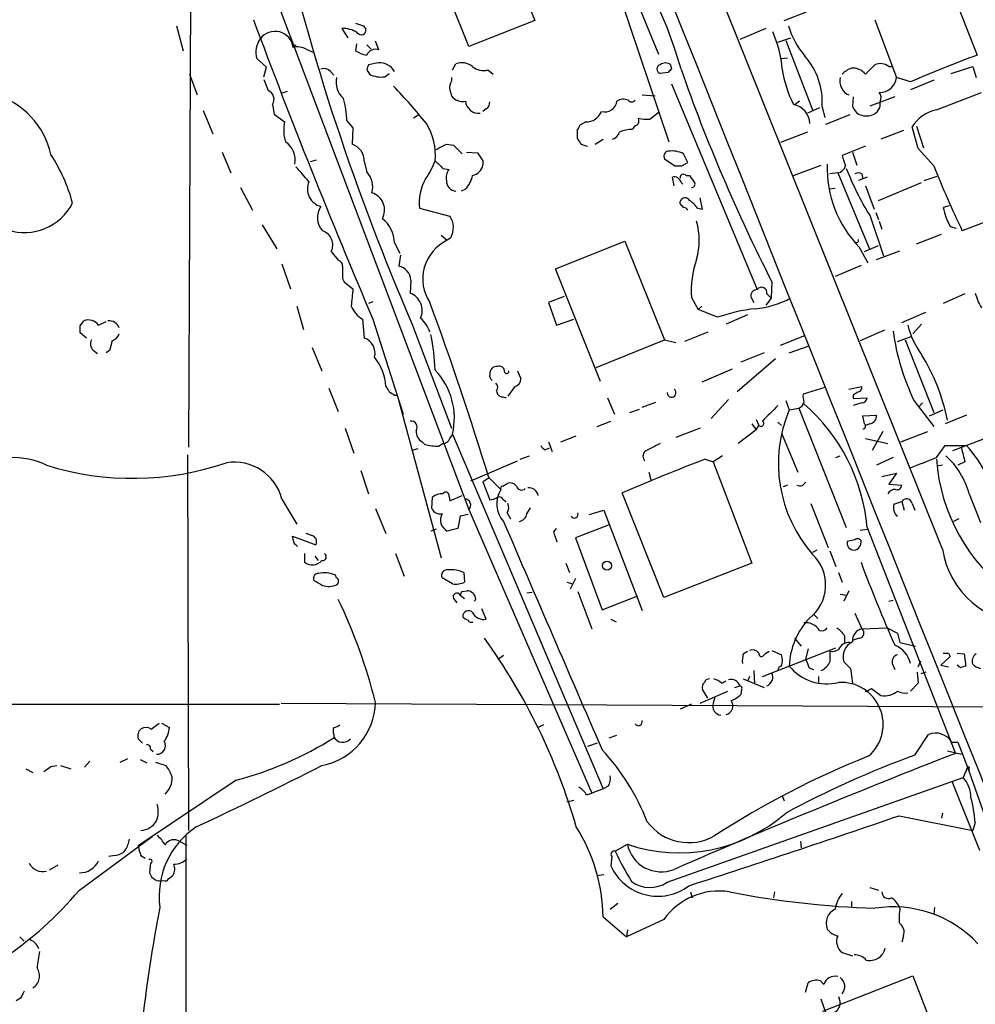
# Model space of a CAD drawing. Extents: x 11 to 1051, y 13 to 881.
# Drawn here: x 362 to 456, y 667 to 763 of the extents above; entities that cross this region are included whole.
import ezdxf

# ---------------------------------------------------------------- set-up
doc = ezdxf.new("R2010")
doc.units = 0
doc.header["$MEASUREMENT"] = 0
doc.layers.add('MAIN', color=5, linetype='CONTINUOUS')

msp = doc.modelspace()

# ---------------------------------------------------------------- linework, layer by layer
at = {"layer": 'MAIN'}
for p, q in [((452.374, 711.454), (394.2927, 856.3186)), ((378.8833, 780.288), (378.6293, 721.4446)), ((417.9147, 776.3086), (424.6033, 759.8833)), ((408.5167, 773.2606), (412.496, 763.1853)), ((406.0613, 760.6453), (401.9973, 770.7206)), ((451.5273, 770.636), (455.7607, 759.7986)), ((386.2493, 767.842), (406.0613, 715.3486)), ((420.2853, 767.1646), (425.6193, 751.332)), ((412.496, 763.1853), (406.0613, 760.6453)), ((436.88, 763.1853), (439.0813, 764.032)), ((445.77, 763.27), (447.8867, 757.5973)), ((377.444, 762.6773), (378.1213, 760.222)), ((393.6153, 762.4233), (394.208, 761.492)), ((395.732, 762.6773), (395.986, 762.3386)), ((435.102, 762.4233), (432.562, 761.3226)), ((436.2873, 761.0686), (437.5573, 761.492)), ((437.0493, 761.238), (439.674, 754.4646)), ((388.9587, 760.8146), (389.128, 760.73)), ((390.144, 760.3913), (390.906, 760.0526)), ((395.0547, 760.8993), (394.97, 760.222)), ((396.0707, 760.8146), (396.494, 760.3913)), ((397.256, 760.3066), (396.9173, 761.1533)), ((386.2493, 758.6133), (385.318, 759.46)), ((436.626, 759.46), (437.2187, 759.5446)), ((385.9953, 757.682), (386.2493, 758.6133)), ((396.0707, 758.3593), (396.3247, 757.936)), ((397.1713, 759.0366), (396.24, 758.8673)), ((404.4527, 758.3593), (404.7913, 758.952)), ((407.924, 758.3593), (408.432, 757.936)), ((425.7887, 758.8673), (425.8733, 758.444)), ((444.8387, 757.936), (445.77, 758.8673)), ((447.1247, 758.698), (447.3787, 758.698)), ((453.2207, 758.0206), (455.3373, 758.698)), ((455.3373, 758.698), (455.676, 757.5973)), ((378.714, 757.936), (379.476, 755.904)), ((385.9953, 757.428), (386.4187, 756.3273)), ((392.5147, 758.19), (392.8533, 757.8513)), ((397.8487, 757.682), (398.272, 758.0206)), ((404.368, 757.5973), (404.368, 757.2586)), ((425.5347, 758.1053), (424.7727, 758.0206)), ((449.2413, 757.174), (447.8867, 757.5973)), ((451.5273, 757.3433), (449.2413, 756.412)), ((404.1987, 756.412), (404.368, 755.8193)), ((425.8733, 757.0046), (434.2553, 736.854)), ((388.2813, 756.2426), (387.7733, 756.0733)), ((422.9947, 755.904), (424.2647, 755.8193)), ((443.6533, 755.7346), (443.5687, 754.8033)), ((447.7173, 755.7346), (445.262, 754.8033)), ((451.7813, 754.4646), (456.184, 756.158)), ((386.842, 754.9726), (387.0113, 754.0413)), ((407.7547, 754.5493), (407.416, 754.2953)), ((438.404, 755.3113), (437.9807, 754.9726)), ((440.3513, 754.634), (439.166, 754.126)), ((440.6053, 754.7186), (440.8593, 753.7026)), ((380.0687, 754.38), (381, 752.094)), ((387.0113, 754.0413), (388.0273, 753.2793)), ((401.1507, 753.9566), (400.6427, 753.618)), ((423.7567, 753.5333), (424.688, 754.2953)), ((443.3147, 753.9566), (440.944, 753.0253)), ((394.1233, 753.364), (394.716, 752.6866)), ((394.716, 752.6866), (394.6313, 751.078)), ((416.6447, 752.5173), (416.6447, 751.6706)), ((417.4913, 753.2793), (416.8987, 752.9406)), ((450.0033, 750.6546), (449.4107, 752.7713)), ((449.834, 752.856), (450.5113, 750.7393)), ((418.4227, 751.078), (419.1847, 751.586)), ((439.166, 752.2633), (436.5413, 751.2473)), ((448.564, 752.4326), (446.3627, 751.586)), ((403.86, 751.078), (404.5373, 750.9933)), ((404.5373, 750.9933), (405.384, 750.1466)), ((444.8387, 750.9086), (442.5527, 749.9773)), ((451.5273, 748.9613), (450.0033, 750.6546)), ((381.9313, 750.316), (382.778, 748.284)), ((405.8073, 750.316), (406.908, 750.2313)), ((425.196, 749.6386), (426.212, 748.9613)), ((427.482, 749.3), (427.0587, 750.1466)), ((443.5687, 750.316), (443.992, 749.046)), ((390.5673, 749.3846), (391.16, 749.554)), ((395.8167, 749.3846), (396.0707, 748.3686)), ((403.5213, 748.7073), (404.114, 748.6226)), ((407.416, 749.4693), (407.416, 749.046)), ((426.8893, 748.9613), (427.482, 749.3)), ((437.8113, 748.03), (440.5207, 749.046)), ((426.1273, 747.014), (425.958, 747.8606)), ((427.3127, 748.03), (427.6513, 748.03)), ((442.1293, 748.284), (441.3673, 748.1993)), ((442.1293, 748.284), (445.262, 740.7486)), ((445.008, 747.8606), (444.1613, 747.522)), ((444.5, 748.1993), (444.5847, 747.6913)), ((450.596, 747.522), (451.866, 747.9453)), ((383.7093, 746.8446), (384.8947, 744.6433)), ((426.8047, 747.3526), (426.974, 747.1833)), ((441.8753, 746.76), (441.2827, 746.6753)), ((444.8387, 747.014), (445.6853, 744.728)), ((446.1087, 745.5746), (450.342, 747.3526)), ((405.7227, 746.6753), (405.2993, 746.506)), ((428.9213, 744.728), (428.6673, 745.8286)), ((401.2353, 744.8126), (404.1987, 744.0506)), ((426.72, 745.236), (426.72, 745.49)), ((428.4133, 744.8126), (428.9213, 744.728)), ((453.0513, 745.0666), (452.4587, 744.8973)), ((460.0787, 744.8126), (454.3213, 742.6113)), ((445.262, 744.1353), (446.6167, 740.156)), ((445.8547, 744.3893), (446.1087, 743.712)), ((385.826, 743.204), (387.2653, 740.8333)), ((446.1933, 743.5426), (446.4473, 742.7806)), ((453.136, 743.0346), (453.7287, 742.8653)), ((403.352, 742.188), (403.9447, 741.68)), ((404.2833, 741.934), (403.9447, 741.68)), ((449.834, 741.3413), (452.2893, 742.2726)), ((398.78, 741.426), (399.288, 740.41)), ((414.528, 738.886), (421.3013, 741.5953)), ((421.3013, 741.5953), (425.196, 731.9433)), ((444.246, 741.0026), (445.0927, 739.4786)), ((444.754, 740.5793), (446.1087, 741.172)), ((392.5993, 740.5793), (393.2767, 739.7326)), ((399.3727, 740.2406), (399.2033, 739.14)), ((445.9393, 739.8173), (448.2253, 740.664)), ((387.7733, 739.394), (388.62, 736.9386)), ((444.4153, 739.2246), (441.8753, 738.124)), ((418.9307, 727.8793), (414.528, 738.886)), ((393.7, 737.9546), (393.8693, 737.616)), ((393.8693, 737.616), (394.716, 736.9386)), ((400.3887, 737.7853), (400.304, 736.5153)), ((435.6947, 737.616), (435.61, 736.0073)), ((415.3747, 736.1766), (413.8507, 735.584)), ((435.1867, 736.4306), (435.61, 736.0073)), ((454.5753, 736.4306), (452.4587, 735.4993)), ((389.2127, 735.2453), (389.89, 732.9593)), ((396.6633, 735.6686), (396.24, 735.4993)), ((413.8507, 735.584), (414.6127, 733.3826)), ((427.8207, 736.092), (428.498, 734.9066)), ((428.8367, 735.2453), (428.498, 734.9066)), ((433.6627, 736.092), (433.9167, 735.584)), ((435.61, 736.0073), (435.102, 735.33)), ((430.3607, 734.1446), (428.498, 734.9066)), ((433.324, 734.3986), (431.2073, 733.4673)), ((448.3947, 733.6366), (450.7653, 734.6526)), ((368.046, 733.298), (368.3847, 733.806)), ((369.824, 733.3826), (370.586, 733.7213)), ((395.6473, 733.9753), (395.8167, 732.1126)), ((396.6633, 733.9753), (399.6267, 724.662)), ((400.4733, 733.552), (404.368, 723.3073)), ((414.6127, 733.3826), (416.306, 733.9753)), ((450.342, 733.4673), (449.4953, 732.536)), ((368.6387, 732.1126), (368.046, 732.6206)), ((429.4293, 732.7053), (427.1433, 731.774)), ((436.5413, 731.4353), (438.912, 732.3666)), ((446.7013, 732.8746), (444.3307, 731.8586)), ((447.9713, 731.774), (449.326, 732.282)), ((418.5073, 729.234), (425.196, 731.9433)), ((425.196, 731.9433), (426.2967, 731.6893)), ((437.388, 730.6733), (439.3353, 731.3506)), ((448.7333, 731.9433), (451.5273, 724.8313)), ((369.316, 730.9273), (369.7393, 730.5886)), ((370.9247, 730.9273), (370.586, 730.6733)), ((390.7367, 731.1813), (391.668, 728.8953)), ((434.9327, 730.6733), (432.6467, 729.742)), ((436.0333, 730.0806), (432.308, 726.8633)), ((410.8027, 728.8953), (411.1413, 728.1333)), ((431.8, 729.0646), (428.8367, 727.7946)), ((392.3453, 727.202), (393.2767, 724.916)), ((398.78, 726.5246), (399.1187, 726.5246)), ((410.5487, 727.3713), (409.8713, 726.44)), ((440.8593, 727.2866), (438.7427, 726.6093)), ((443.23, 727.1173), (444.5, 727.3713)), ((443.6533, 726.5246), (443.6533, 726.186)), ((399.2033, 725.932), (403.352, 710.6073)), ((409.3633, 726.3553), (409.702, 726.2706)), ((419.608, 726.2706), (420.2853, 724.662)), ((422.9947, 725.3393), (424.3493, 725.8473)), ((431.4613, 726.1013), (429.768, 724.2386)), ((437.0493, 726.0166), (437.388, 725.0853)), ((443.6533, 726.186), (445.008, 726.2706)), ((444.5, 725.7626), (443.6533, 725.5086)), ((449.58, 726.0166), (451.5273, 723.4766)), ((450.4267, 725.7626), (450.088, 725.424)), ((421.8093, 724.8313), (422.7407, 725.17)), ((437.388, 725.0853), (438.3193, 725.2546)), ((438.3193, 725.2546), (442.976, 713.5706)), ((444.5847, 724.4926), (445.9393, 724.5773)), ((451.104, 724.4926), (452.4587, 725.0853)), ((454.7447, 724.5773), (452.628, 723.7306)), ((418.592, 723.4766), (419.9467, 723.9846)), ((433.7473, 723.7306), (434.1707, 723.138)), ((434.1707, 724.154), (434.4247, 723.5613)), ((436.2873, 723.9), (436.626, 723.5613)), ((444.754, 723.7306), (444.5847, 724.4926)), ((445.262, 723.7306), (444.8387, 723.5613)), ((453.39, 721.106), (460.6713, 723.9)), ((393.954, 723.3073), (394.8007, 720.852)), ((404.4527, 722.7146), (419.1847, 688.0013)), ((428.6673, 723.3073), (426.2967, 722.376)), ((434.1707, 723.138), (432.3927, 721.7833)), ((434.1707, 723.138), (434.4247, 723.5613)), ((436.626, 722.7993), (438.2347, 718.9893)), ((446.532, 722.9686), (445.516, 721.106)), ((448.31, 721.9526), (450.9347, 722.9686)), ((401.4893, 721.9526), (401.7433, 721.6986)), ((403.098, 721.5293), (403.5213, 721.7833)), ((404.1987, 722.2913), (404.4527, 722.63)), ((413.8507, 721.9526), (414.1893, 721.0213)), ((415.036, 721.9526), (416.56, 722.5453)), ((444.8387, 722.2913), (447.04, 721.7833)), ((401.066, 721.2753), (400.4733, 721.106)), ((413.512, 721.1906), (413.9353, 721.36)), ((451.7813, 720.4286), (452.628, 721.614)), ((452.628, 721.614), (454.7447, 721.614)), ((378.5447, 720.6826), (378.6293, 683.9373)), ((406.2307, 718.1426), (410.8027, 720.09)), ((411.0567, 720.2593), (411.988, 720.598)), ((429.1753, 720.2593), (429.9373, 720.0053)), ((430.8687, 720.598), (429.9373, 720.0053)), ((429.9373, 720.0053), (433.7473, 710.0993)), ((441.96, 720.4286), (442.3833, 720.598)), ((447.548, 720.4286), (445.9393, 719.6666)), ((454.5753, 720.0053), (453.898, 719.6666)), ((395.478, 719.1586), (396.24, 716.8726)), ((423.672, 718.9893), (423.8413, 718.2273)), ((446.4473, 718.566), (447.8867, 718.9046)), ((447.8867, 718.9046), (447.1247, 717.804)), ((452.374, 719.6666), (451.866, 719.582)), ((408.0087, 718.3966), (407.416, 718.058)), ((407.416, 718.058), (408.0933, 716.28)), ((408.0087, 718.4813), (409.194, 717.296)), ((409.3633, 717.6346), (409.7867, 717.8886)), ((425.1113, 706.7126), (421.0473, 716.9573)), ((437.2187, 717.7193), (436.7953, 717.55)), ((447.1247, 717.804), (448.3947, 717.7193)), ((454.9987, 716.8726), (456.0993, 714.0786)), ((387.7733, 716.3646), (389.2127, 713.9093)), ((402.4207, 715.4333), (402.5053, 716.534)), ((404.114, 716.6186), (404.1987, 716.1953)), ((404.1987, 716.1953), (405.384, 716.7033)), ((409.448, 716.28), (409.702, 716.1106)), ((439.5047, 715.9413), (441.198, 711.6233)), ((447.6327, 715.8566), (448.3947, 716.1106)), ((448.3947, 716.1106), (448.6487, 715.264)), ((449.4107, 715.9413), (449.6647, 715.264)), ((396.9173, 715.4333), (397.9333, 712.978)), ((406.0613, 715.3486), (418.084, 687.578)), ((409.7867, 715.01), (410.1253, 714.4173)), ((411.734, 714.9253), (412.0727, 715.518)), ((417.83, 714.8406), (419.2693, 715.264)), ((419.2693, 715.264), (422.9947, 705.4426)), ((405.2147, 714.6713), (404.9607, 713.486)), ((405.9767, 714.8406), (405.2147, 714.6713)), ((453.9827, 714.4173), (453.4747, 714.1633)), ((402.844, 713.4013), (402.336, 713.232)), ((404.9607, 713.486), (403.9447, 713.232)), ((414.3587, 713.1473), (414.6127, 713.486)), ((419.7773, 713.8246), (416.4753, 712.5546)), ((444.3307, 713.3166), (445.008, 713.4013)), ((445.008, 713.5706), (453.644, 691.4726)), ((388.9587, 712.0466), (388.7893, 712.724)), ((388.7893, 712.724), (391.0753, 711.8773)), ((390.652, 712.8086), (390.144, 712.978)), ((416.4753, 712.5546), (419.1, 705.5273)), ((443.8227, 712.3853), (443.0607, 712.216)), ((440.0973, 711.3693), (439.674, 711.1153)), ((441.3673, 711.2846), (441.96, 709.7606)), ((389.9747, 711.0306), (389.9747, 710.184)), ((390.9907, 710.7766), (391.3293, 710.3533)), ((398.8647, 711.0306), (399.7113, 708.8293)), ((405.5533, 709.168), (405.638, 708.2366)), ((415.544, 710.0993), (415.8827, 709.168)), ((433.7473, 710.0993), (425.1113, 706.7126)), ((442.214, 709.168), (442.5527, 708.2366)), ((393.1073, 708.66), (393.0227, 708.914)), ((404.4527, 708.0673), (403.4367, 708.66)), ((415.6287, 708.2366), (416.2213, 708.0673)), ((416.4753, 708.5753), (415.9673, 707.5593)), ((405.384, 707.3053), (405.892, 707.39)), ((412.242, 707.2206), (411.734, 707.136)), ((416.7293, 707.3053), (418.084, 703.6646)), ((443.23, 707.39), (442.722, 706.374)), ((404.5373, 706.628), (404.876, 706.2046)), ((405.2147, 706.9666), (405.638, 706.628)), ((406.7387, 706.5433), (406.5693, 706.374)), ((419.1, 705.5273), (422.5713, 706.882)), ((442.3833, 707.0513), (442.976, 706.9666)), ((447.1247, 706.374), (447.548, 706.4586)), ((407.7547, 704.596), (407.3313, 705.612)), ((419.9467, 704.596), (420.4547, 704.342)), ((439.8433, 705.0193), (440.182, 704.6806)), ((443.8227, 705.1886), (444.5, 703.6646)), ((444.5, 703.6646), (446.9553, 703.7493)), ((446.9553, 703.7493), (447.9713, 703.2413)), ((437.896, 702.7333), (438.5733, 701.9713)), ((442.8067, 702.9873), (442.8067, 702.2253)), ((444.246, 702.7333), (443.6533, 702.564)), ((447.9713, 703.2413), (448.2253, 702.31)), ((432.9007, 701.2093), (433.324, 701.4633)), ((434.7633, 699.008), (441.96, 701.802)), ((435.102, 701.294), (435.4407, 701.4633)), ((435.6947, 701.548), (436.626, 701.1246)), ((439.2507, 701.7173), (438.9967, 700.7013)), ((448.2253, 702.31), (449.7493, 701.9713)), ((409.448, 701.04), (408.94, 700.7013)), ((434.9327, 701.1246), (435.102, 701.294)), ((450.0033, 699.9393), (450.2573, 700.532)), ((453.136, 700.9553), (452.2047, 700.1086)), ((452.9667, 701.294), (453.136, 700.9553)), ((453.8133, 701.294), (454.4907, 701.2093)), ((454.4907, 701.2093), (454.66, 700.024)), ((433.9167, 699.6006), (434.0013, 698.246)), ((439.3353, 699.8546), (439.7587, 699.6853)), ((443.3993, 699.77), (443.5687, 698.3306)), ((447.4633, 700.278), (447.7173, 699.6853)), ((452.2047, 700.1086), (452.9667, 699.9393)), ((454.152, 699.8546), (453.8133, 700.1086)), ((430.784, 698.3306), (431.2073, 698.5846)), ((432.9007, 698.754), (434.9327, 697.9073)), ((433.4933, 699.008), (433.324, 698.5)), ((440.2667, 699.008), (440.2667, 698.4153)), ((449.9187, 699.4313), (450.0033, 698.3306)), ((450.7653, 699.4313), (450.2573, 699.262)), ((429.4293, 696.8913), (428.9213, 697.738)), ((432.054, 697.9073), (432.562, 698.0766)), ((432.7313, 697.738), (432.6467, 697.23)), ((444.8387, 697.484), (445.4313, 697.8226)), ((445.4313, 697.8226), (446.3627, 697.1453)), ((450.0033, 698.3306), (449.2413, 697.5686)), ((428.6673, 696.3833), (431.3767, 697.5686)), ((430.1067, 696.976), (429.9373, 696.3833)), ((271.8647, 696.214), (387.5193, 696.2986)), ((387.6887, 696.3833), (467.9527, 695.96)), ((427.8207, 696.2986), (426.72, 695.7906)), ((374.9887, 693.8433), (375.7507, 694.436)), ((376.0047, 694.436), (376.7667, 694.0126)), ((413.3427, 694.2666), (412.8347, 694.0126)), ((374.142, 692.4886), (373.7187, 692.912)), ((392.8533, 693.3353), (392.8533, 692.9966)), ((419.7773, 692.9966), (420.5393, 693.2506)), ((449.6647, 691.3033), (451.0193, 693.3353)), ((374.904, 691.896), (375.158, 691.642)), ((418.592, 692.4886), (417.6607, 692.15)), ((453.3053, 692.5733), (453.898, 692.5733)), ((453.898, 692.5733), (454.8293, 690.118)), ((371.9407, 690.626), (372.7027, 690.9646)), ((373.888, 690.88), (374.5653, 690.5413)), ((452.882, 691.7266), (454.2367, 691.388)), ((362.712, 689.9486), (363.3893, 689.61)), ((365.1673, 690.2026), (365.76, 690.2873)), ((366.0987, 690.2873), (367.1147, 689.9486)), ((368.9773, 690.7106), (368.4693, 690.118)), ((375.412, 690.626), (376.428, 690.2873)), ((454.8293, 690.118), (454.406, 689.102)), ((454.8293, 690.118), (462.534, 668.274)), ((454.9987, 689.9486), (454.914, 689.7793)), ((425.45, 678.8573), (454.406, 689.102)), ((383.286, 688.848), (373.7187, 682.4133)), ((419.1847, 688.0013), (418.084, 687.578)), ((419.6927, 688.2553), (419.1847, 688.0013)), ((453.3053, 688.7633), (456.0147, 681.99)), ((417.576, 687.4086), (418.084, 687.578)), ((436.7107, 687.324), (436.88, 686.816)), ((415.6287, 686.7313), (416.306, 686.9006)), ((448.1407, 685.3766), (455.3373, 683.9373)), ((452.374, 685.6306), (452.2893, 685.1226)), ((455.5913, 684.6993), (455.3373, 683.9373)), ((367.9613, 678.0953), (375.0733, 683.3446)), ((378.3753, 683.4293), (378.3753, 653.8806)), ((377.7827, 682.8366), (378.46, 682.498)), ((420.37, 681.9053), (421.5553, 682.5826)), ((438.4887, 682.8366), (438.5733, 682.244)), ((371.4327, 681.482), (370.84, 681.3973)), ((373.9727, 681.482), (374.396, 681.228)), ((420.0313, 681.3973), (419.9467, 680.466)), ((365.8447, 680.5506), (364.998, 680.0426)), ((374.904, 680.72), (374.8193, 679.7886)), ((376.682, 679.196), (377.1053, 679.5346)), ((418.592, 679.5346), (419.2693, 679.6193)), ((445.262, 678.3493), (446.1087, 678.0953)), ((427.736, 677.926), (427.9053, 677.3333)), ((435.9487, 677.926), (435.864, 677.3333)), ((419.862, 676.2326), (420.624, 676.8253)), ((443.484, 676.9946), (443.484, 676.402)), ((451.612, 676.402), (451.5273, 675.7246)), ((419.1847, 675.4706), (421.4707, 673.5233)), ((425.1113, 675.2166), (421.4707, 673.5233)), ((362.1193, 673.5233), (362.5427, 673.1)), ((421.5553, 674.2006), (421.4707, 673.5233)), ((448.564, 673.608), (448.3947, 673.0153)), ((442.5527, 671.9993), (443.5687, 671.6606)), ((440.69, 666.242), (449.4953, 669.7133)), ((449.4953, 669.7133), (452.882, 660.908)), ((438.9967, 668.1046), (439.2507, 669.036)), ((440.436, 669.2053), (440.7747, 668.8666)), ((362.204, 667.512), (361.7807, 667.258)), ((443.3147, 659.2993), (440.5207, 667.4273)), ((442.214, 667.6813), (442.3833, 667.0886))]:
    msp.add_line(p, q, dxfattribs=at)
msp.add_circle((419.5639, 709.8482), 0.4499, dxfattribs=at)
for centre, radius, start, end in [((116200.1901, 46958.6842), 124649.7163, 201.706697285, 201.935880334), ((614.7979, 826.1478), 233.4717, 193.135238, 203.366051), ((384.2984, 746.3707), 44.1876, 15.856431, 38.039451), ((1030.3222, 1003.6833), 688.6697, 200.432161, 203.0563471), ((393.6894, 759.735), 2.6893, 57.375374, 91.578895), ((458.8509, 953.304), 200.8047, 251.45046, 251.679643), ((395.5309, 762.2487), 0.4639, 212.419092, 11.174287), ((445.2788, 765.0887), 8.3321, 196.822742, 220.170256), ((387.4122, 760.0989), 2.1895, 143.302295, 196.965936), ((387.0935, 760.3308), 1.7953, 7.354217, 143.158186), ((425.2755, 757.4579), 11.4776, 4.928636, 23.772468), ((388.9586, 761.0263), 0.2116, 143.124688, 270.027065), ((389.2786, 758.7475), 1.8577, 62.234852, 102.579657), ((396.6506, 762.9485), 3.2028, 238.350542, 259.56859), ((396.9118, 759.4728), 0.902, 67.568733, 158.826128), ((433.7836, 755.1909), 6.838, 356.03945, 41.411359), ((494.339, 654.5625), 112.0844, 110.132334, 113.725463), ((391.8796, 757.6959), 0.8046, 37.882478, 111.607035), ((523.1477, 716.2908), 133.8593, 161.453816, 161.683013), ((397.3539, 757.4319), 1.6151, 27.994649, 96.491806), ((405.3727, 757.4128), 1.6453, 51.363577, 110.692989), ((407.4584, 759.8622), 1.5734, 227.725331, 287.213036), ((424.8679, 758.4439), 0.4339, 102.672011, 257.325092), ((425.2807, 758.2113), 0.8297, 52.246149, 127.753851), ((510.3664, 673.6372), 119.7133, 134.893835, 135.123052), ((583.7361, 813.1156), 166.182, 199.207262, 207.021117), ((447.0751, 759.8198), 10.4553, 187.5614, 207.620409), ((444.4009, 756.0595), 2.6338, 110.372473, 134.564679), ((443.6265, 757.0096), 1.5257, 37.388159, 95.35933), ((446.2979, 757.5872), 1.3847, 53.338642, 112.410744), ((395.143, 757.147), 2.0849, 167.526932, 229.345349), ((397.4916, 760.2382), 2.581, 243.121236, 277.952726), ((443.8226, 757.2587), 1.4786, 166.761699, 246.373507), ((446.2623, 757.7926), 1.6361, 267.582856, 353.144292), ((351.0171, 711.3727), 65.8207, 39.35371, 43.583966), ((405.1297, 756.666), 0.9651, 142.117206, 195.260326), ((357.3491, 748.3206), 8.0098, 12.556894, 73.201409), ((386.0885, 755.4806), 0.9088, 326.012658, 68.69498), ((385.3977, 753.1485), 8.7283, 1.414772, 16.074878), ((405.4205, 756.5658), 1.2904, 215.346693, 283.54409), ((421.1791, 754.1918), 1.2894, 69.055966, 119.748188), ((421.9787, 755.6498), 0.4232, 216.84553, 323.14635), ((445.5628, 755.6311), 0.8217, 330.508539, 39.885031), ((407.0097, 755.4076), 1.2906, 184.279193, 276.777009), ((407.4158, 755.142), 0.6828, 299.760495, 7.11773), ((419.3446, 755.4524), 1.203, 254.114135, 353.264287), ((437.4184, 753.0072), 2.0043, 2.940066, 78.695113), ((445.3887, 755.6073), 1.9897, 203.83384, 231.91135), ((445.1561, 755.0361), 1.1379, 288.438133, 9.636976), ((452.6611, 750.7268), 3.8399, 103.245134, 147.830127), ((417.5761, 754.8031), 1.5262, 266.814755, 340.56538), ((422.0633, 753.4063), 0.6294, 312.276138, 19.655661), ((423.4604, 756.8774), 3.3572, 256.136778, 275.063402), ((444.9331, 755.5102), 1.6593, 242.281343, 290.565744), ((391.7914, 752.4675), 3.8506, 167.829483, 197.150754), ((396.7573, 749.9924), 6.0247, 355.019014, 31.162408), ((416.3478, 752.9833), 0.5526, 302.502209, 355.567893), ((421.8942, 750.0609), 2.4622, 86.061938, 116.558807), ((422.7831, 752.2207), 0.7785, 112.378134, 157.605454), ((543.8139, 836.0665), 152.6259, 213.57026, 213.799443), ((419.8196, 752.5597), 1.0178, 286.930557, 343.069443), ((386.8901, 749.5174), 2.1877, 349.816029, 56.044797), ((394.1363, 749.4699), 1.6826, 357.094062, 72.890762), ((276.352, 1004.8239), 283.9811, 296.450469, 296.679652), ((417.8663, 752.4871), 1.5919, 236.309933, 262.578989), ((351.9532, 741.3196), 15.8443, 14.626685, 33.488475), ((597.6618, 876.8502), 228.9527, 213.575483, 213.804666), ((425.651, 749.8926), 0.5211, 102.894906, 209.172079), ((425.8918, 747.844), 2.5814, 63.12525, 97.951498), ((696.7218, 834.1192), 267.7346, 198.316967, 198.54615), ((296.9434, 666.2554), 123.7912, 40.980109, 41.868543), ((394.5153, 752.6545), 8.8379, 325.834884, 338.875171), ((593.6151, 939.563), 269.3725, 224.885378, 225.114592), ((406.2307, 749.2153), 1.1973, 278.128749, 351.871251), ((426.5507, 918.2611), 169.3001, 269.885375, 270.114592), ((452.1403, 748.7129), 11.0349, 177.830687, 224.324434), ((442.0025, 749.194), 0.9188, 277.932556, 345.328491), ((467.1855, 757.9545), 25.9155, 200.905145, 212.224761), ((551.6856, 789.2413), 107.9545, 201.908185, 205.590831), ((394.4615, 746.8868), 2.1875, 345.432679, 42.639808), ((405.6028, 745.4137), 4.4087, 148.894491, 187.836399), ((405.0876, 747.8183), 1.2629, 140.439572, 193.569674), ((403.8602, 748.4531), 2.5748, 316.332878, 350.542068), ((426.1505, 747.2218), 0.6672, 11.306564, 106.769985), ((427.0587, 747.8042), 0.3399, 41.636339, 184.759442), ((618.4051, 874.6489), 228.9527, 213.575483, 213.804666), ((444.1613, 747.6064), 0.6828, 60.262404, 119.730309), ((392.0766, 746.7339), 1.82, 157.264382, 254.273842), ((404.8336, 747.4796), 0.9745, 177.506361, 267.512235), ((427.8553, 747.164), 0.3213, 263.817365, 18.886087), ((396.0283, 744.6433), 1.7805, 331.607057, 71.993467), ((427.2052, 745.3173), 0.515, 29.975338, 160.40754), ((362.5581, 747.7607), 5.3187, 252.220486, 332.691565), ((393.0954, 743.8986), 1.8602, 144.378894, 223.793264), ((342.2144, 660.3917), 119.7487, 44.885409, 45.114591), ((427.0164, 744.3471), 0.5518, 32.463229, 85.603684), ((426.3417, 743.503), 2.4508, 32.29978, 57.70022), ((458.5697, 746.0649), 6.2215, 190.816866, 209.147809), ((402.5094, 742.9231), 2.031, 330.856619, 33.720582), ((395.7323, 741.3838), 3.048, 0.793296, 52.33605), ((421.626, 741.68), 6.9567, 344.469232, 15.529975), ((391.2616, 741.2143), 1.4808, 334.606524, 70.631436), ((405.7071, 737.9072), 4.1641, 115.038838, 213.911407), ((443.9603, 741.6799), 0.2181, 230.897224, 22.850219), ((393.1236, 739.1758), 0.5775, 356.445945, 74.625662), ((690.0498, 738.5473), 296.3504, 179.885409, 180.114592), ((398.9443, 737.7174), 1.446, 2.691444, 79.681686), ((437.1055, 736.7232), 9.3062, 160.580832, 183.889102), ((434.6869, 736.5672), 0.5182, 344.713846, 146.395796), ((817.9832, 693.7643), 425.4634, 174.175832, 174.405001), ((399.6707, 734.8154), 1.814, 335.391629, 69.567055), ((434.2361, 736.2575), 0.5968, 88.156414, 196.099686), ((460.9251, 737.87), 5.5031, 194.250882, 210.511471), ((397.0716, 736.3215), 2.7447, 203.085386, 238.739455), ((81.2864, 618.015), 341.82, 17.092534, 20.117713), ((433.399, 743.4337), 8.4703, 274.652191, 298.746664), ((436.1971, 717.0845), 18.0308, 96.723778, 108.886238), ((198.696, 732.9593), 169.3503, 359.885409, 0.114591), ((368.8277, 732.654), 1.2342, 36.178222, 111.034178), ((370.8316, 732.697), 1.1116, 22.846655, 93.935789), ((399.1905, 731.5986), 3.2547, 19.878579, 49.135015), ((457.0539, 735.4207), 8.3201, 194.179547, 216.224072), ((370.8823, 732.8322), 1.0178, 286.932197, 343.080214), ((380.4455, 728.0204), 22.3344, 2.462475, 11.442753), ((470.8112, 736.0774), 23.4943, 188.043398, 205.354806), ((369.8566, 731.5395), 0.8167, 150.36824, 228.554055), ((367.3258, 732.4091), 3.892, 337.621226, 351.868649), ((395.3333, 730.6405), 1.5494, 345.402306, 71.821142), ((433.1117, 719.9839), 20.188, 11.675454, 31.406492), ((392.9128, 727.1016), 5.0277, 3.074959, 38.770865), ((397.8445, 724.2901), 6.7934, 346.590116, 43.658629), ((408.6647, 728.4508), 0.5811, 169.509959, 236.895121), ((408.7706, 728.6413), 0.6826, 82.87186, 187.12814), ((409.0474, 728.8692), 0.4888, 353.114866, 113.144714), ((409.7444, 728.853), 0.2158, 191.325546, 11.304725), ((408.3219, 727.2838), 0.5605, 323.195523, 49.492942), ((410.4004, 728.0981), 0.7417, 281.532613, 2.720065), ((525.091, 811.7845), 152.6259, 213.578058, 213.807262), ((483.2086, 853.7054), 152.6537, 236.192759, 236.421922), ((409.3491, 726.9337), 0.5786, 178.583743, 271.406357), ((425.882, 726.7612), 0.4324, 177.6935, 55.43893), ((440.6913, 726.4399), 1.9559, 175.031528, 197.636421), ((528.5899, 599.6825), 152.6537, 123.578078, 123.807241), ((444.0514, 727.3035), 0.4537, 284.017867, 8.594459), ((437.9808, 726.0588), 0.8725, 292.826965, 345.97172), ((426.9988, 712.0084), 18.0768, 4.957687, 49.129896), ((444.4152, 726.3554), 0.5988, 278.140927, 351.859073), ((816.55, 343.7219), 538.8514, 134.885416, 135.114584), ((449.8454, 719.8449), 13.5148, 157.185183, 221.182495), ((445.1492, 724.5151), 0.7925, 278.182242, 4.501282), ((400.4008, 723.392), 0.6005, 325.6669, 99.277214), ((434.6243, 723.7487), 0.2738, 223.194374, 59.492016), ((444.5785, 723.5069), 0.2844, 271.249305, 51.88465), ((402.1105, 722.9969), 1.2151, 177.339628, 239.253777), ((403.2114, 727.941), 6.4127, 256.765568, 268.986749), ((403.4427, 722.5937), 0.8142, 275.539741, 338.198591), ((614.5105, 340.4026), 425.9714, 116.450454, 116.679637), ((413.8086, 721.9104), 0.7785, 202.378134, 247.605454), ((423.7989, 720.5556), 0.7208, 139.754773, 220.239159), ((793.0572, 805.3267), 349.0698, 193.918658, 194.147857), ((445.0648, 712.964), 12.9816, 11.346373, 41.78411), ((361.4432, 712.7761), 7.6403, 64.403885, 175.943342), ((373.1598, 746.8006), 28.4091, 252.768358, 288.88439), ((383.0962, 715.1441), 4.8337, 14.625312, 98.824116), ((503.7002, 525.1587), 208.8497, 110.905952, 113.312944), ((196.5182, 1354.9032), 683.8986, 291.6868197, 291.9160087), ((469.6981, 721.5934), 17.9664, 184.258433, 234.037808), ((447.3349, 714.734), 7.9566, 15.591875, 47.476459), ((410.0831, 717.1411), 0.8041, 37.857486, 111.629402), ((438.423, 718.2646), 0.6098, 243.405536, 340.195112), ((403.4153, 715.497), 1.3797, 85.59365, 131.267966), ((403.8079, 716.7228), 0.3234, 341.200829, 152.404845), ((411.3003, 715.8901), 2.5324, 146.27793, 222.991765), ((409.3633, 717.423), 0.2116, 90, 216.875312), ((411.211, 717.7399), 0.5041, 192.056655, 314.55), ((411.9274, 716.5519), 0.9198, 9.473586, 96.786618), ((447.7384, 716.513), 0.7856, 85.356285, 152.756461), ((447.9338, 717.7381), 0.4613, 253.399492, 357.664214), ((405.6465, 715.772), 0.5927, 314.412161, 90.82177), ((408.0093, 717.8021), 1.5244, 273.158773, 303.708832), ((409.0246, 716.1106), 0.456, 21.806076, 111.79441), ((409.022, 715.549), 0.9355, 324.821844, 24.792678), ((448.8688, 715.8228), 0.5546, 12.334988, 148.740368), ((403.2446, 715.811), 0.9063, 204.628114, 282.237377), ((404.4962, 714.3203), 1.2201, 150.272593, 243.126221), ((410.845, 715.0523), 0.898, 278.130102, 351.869898), ((416.3695, 714.883), 0.3816, 213.694232, 19.441701), ((448.6912, 715.518), 1.1114, 162.261221, 229.627411), ((6002.2444, 3115.9744), 6086.7124, 203.24097187, 203.4701559), ((160.528, 627.9893), 267.7348, 18.316974, 18.546157), ((304.478, 627.2273), 119.7134, 44.885409, 45.114591), ((390.5378, 712.1948), 0.6243, 329.429752, 79.460397), ((443.7319, 712.0587), 0.6894, 166.810401, 270.506956), ((443.6417, 712.1513), 0.7879, 277.020388, 10.923431), ((444.0805, 712.0738), 0.4044, 34.114473, 129.611441), ((461.0261, 712.85), 8.764, 189.165574, 268.787828), ((390.7344, 711.138), 1.2195, 231.468595, 319.952618), ((391.7404, 710.7124), 0.3663, 258.601113, 60.286154), ((436.8321, 707.9578), 4.1238, 307.373415, 46.437473), ((575.6586, 758.7669), 139.9468, 200.313259, 203.905659), ((391.9219, 706.4575), 2.6919, 65.862026, 102.717658), ((403.9235, 708.8929), 0.5396, 78.69215, 205.567878), ((404.3946, 706.915), 2.5335, 62.783601, 98.290338), ((391.3208, 708.6177), 0.4657, 88.954124, 207.038241), ((518.3403, 919.8451), 246.8724, 238.922639, 239.151802), ((392.9379, 708.3213), 0.3787, 296.571817, 63.428183), ((404.7913, 709.9303), 1.8935, 259.698943, 296.560992), ((392.3179, 709.7358), 1.9227, 252.905158, 294.240246), ((320.6344, 749.4559), 94.6529, 333.327125, 333.556335), ((405.8496, 706.5009), 0.8901, 2.730291, 87.269709), ((345.4644, 683.5715), 53.0445, 14.071112, 25.662328), ((404.8854, 706.7785), 0.3792, 29.735512, 203.381098), ((406.0091, 704.8973), 0.5425, 43.886948, 185.002223), ((406.343, 705.611), 1.1591, 221.036657, 251.577556), ((406.3153, 704.6805), 0.3785, 206.551513, 296.585359), ((407.5218, 705.8235), 1.2495, 206.126185, 280.743325), ((444.6945, 699.704), 7.3135, 137.119948, 177.492241), ((438.9686, 702.6348), 1.6286, 31.895372, 94.977207), ((440.563, 704.1302), 0.6693, 251.559637, 325.310261), ((440.731, 701.6736), 2.4565, 32.329512, 57.670488), ((444.757, 702.4996), 1.193, 102.440252, 185.049628), ((444.1781, 703.2521), 0.5232, 277.45643, 52.032818), ((359.0901, 667.7424), 59.8009, 16.050076, 35.811702), ((433.7896, 700.7999), 0.8046, 37.882478, 111.607035), ((695.3671, 700.9553), 254.0003, 179.885409, 180.114592), ((441.5791, 702.6059), 1.1621, 259.498468, 303.117088), ((443.2384, 701.201), 1.1116, 86.064211, 157.153345), ((444.331, 700.9054), 1.673, 117.107252, 195.892236), ((446.8067, 699.7333), 2.4948, 12.611261, 68.592648), ((435.1847, 700.5321), 2.3823, 163.485048, 186.122934), ((434.6834, 701.2234), 0.2682, 164.735512, 338.381098), ((435.1445, 700.5743), 1.5804, 339.622594, 20.377406), ((650.8624, 784.9365), 227.997, 201.682161, 201.91132), ((448.1893, 700.418), 0.7395, 107.146024, 190.914795), ((452.7127, 828.2939), 127.0002, 269.885409, 270.114592), ((456.1418, 700.4895), 0.8573, 122.907883, 200.212647), ((436.7288, 699.5946), 0.4415, 103.463431, 179.221396), ((441.071, 703.0296), 4.7538, 219.216985, 283.912591), ((439.97, 700.9978), 1.5018, 291.511653, 338.496845), ((612.3855, 869.4335), 239.462, 224.885409, 225.114592), ((496.756, 572.9394), 133.8752, 108.327138, 108.556321), ((456.5037, 701.3954), 1.675, 225.863544, 256.028469), ((429.531, 698.3052), 0.4539, 81.421795, 165.960695), ((429.6168, 697.1274), 1.6763, 45.870102, 76.011837), ((431.7153, 697.8226), 0.884, 16.698623, 106.698623), ((434.8554, 698.9457), 0.9301, 290.866794, 25.531938), ((429.5142, 697.9496), 0.6295, 132.282873, 199.640967), ((432.562, 697.865), 0.2116, 323.124688, 90), ((442.464, 694.3098), 4.1131, 311.275035, 93.484662), ((431.031, 696.1213), 0.857, 281.871098, 37.018311), ((430.7984, 699.1064), 2.6338, 290.372473, 314.567756), ((446.7343, 699.0014), 1.8929, 258.678789, 310.805504), ((448.7332, 699.0078), 1.6284, 242.103644, 278.977017), ((390.5116, 696.5889), 6.4068, 280.398592, 358.918738), ((430.8451, 696.1293), 0.9427, 164.368523, 261.102263), ((422.6348, 694.563), 0.3816, 213.694232, 19.436704), ((374.4809, 693.2042), 0.8163, 51.530932, 200.975023), ((374.3267, 694.1551), 2.4442, 322.228022, 356.657629), ((393.4888, 693.6739), 0.7201, 151.943894, 208.049084), ((392.794, 694.9695), 0.9587, 273.546139, 312.848561), ((374.2856, 722.7104), 35.0381, 284.884691, 302.000634), ((393.7124, 693.5172), 0.9634, 206.902848, 321.083845), ((451.6966, 691.5573), 1.9026, 32.275108, 110.85352), ((374.5794, 691.9947), 0.3393, 343.087238, 106.912762), ((375.5419, 692.2245), 0.8377, 266.907049, 31.164341), ((402.9055, 676.7724), 22.1005, 21.254318, 42.881088), ((733.1608, -25.5047), 769.5363, 111.2985455, 113.5147466), ((477.3393, 610.5183), 86.8731, 111.729077, 122.935639), ((483.559, 599.0626), 98.2709, 110.176105, 118.24745), ((237.8587, 859.2336), 211.6104, 306.756622, 306.985859), ((373.7545, 688.1377), 3.4305, 17.803783, 38.800661), ((204.201, 1057.6038), 412.3897, 295.139101, 297.038363), ((454.914, 690.0333), 0.1198, 315, 135), ((374.9561, 689.0304), 2.0705, 312.065579, 4.326544), ((418.5076, 688.9749), 1.3865, 328.733619, 12.344134), ((452.3273, 687.1658), 2.8408, 359.774102, 42.967266), ((415.5023, 686.0969), 2.4537, 32.315026, 57.684974), ((439.7876, 683.2388), 15.871, 5.279996, 14.283856), ((373.0978, 685.8013), 2.5739, 338.753759, 15.226809), ((426.6473, 697.6027), 15.8598, 251.272704, 310.985856), ((90.6075, 1723.6861), 1098.1423, 287.8691823, 289.0007187), ((373.8999, 685.769), 1.8332, 272.275994, 330.582316), ((383.8662, 677.5151), 8.1077, 123.499752, 187.891044), ((402.2529, 675.2175), 16.9337, 0.856405, 32.33983), ((427.5585, 687.7816), 5.0433, 216.467725, 300.348271), ((373.6344, 681.0589), 3.0674, 27.979423, 50.602432), ((369.7262, 683.6688), 3.1985, 328.340392, 349.585241), ((377.5683, 682.9629), 3.8886, 188.125101, 202.385024), ((377.2063, 682.0583), 0.9686, 53.476779, 153.001079), ((424.8726, 683.2753), 3.3888, 191.794703, 291.730769), ((371.3342, 682.949), 1.4703, 273.841293, 319.28881), ((420.2641, 681.609), 0.3147, 70.332702, 222.282263), ((442.895, 692.2152), 24.7724, 204.594006, 212.398657), ((364.3828, 681.4176), 1.5037, 207.64035, 283.899464), ((368.0036, 681.7783), 1.9902, 268.782105, 336.162913), ((374.8798, 680.9195), 0.201, 276.916373, 136.209443), ((376.0472, 680.1696), 1.234, 329.03067, 22.171283), ((377.2542, 682.3162), 1.6821, 267.812718, 315.792412), ((424.5288, 682.5134), 5.0187, 204.076319, 307.251668), ((375.8943, 680.1146), 1.1233, 196.870232, 284.417245), ((376.3433, 679.3653), 0.3787, 243.441716, 333.441716), ((423.7743, 681.357), 3.0094, 233.368472, 303.836336), ((339.9387, 701.7977), 36.7025, 288.559499, 319.774404), ((430.5273, 671.3496), 6.6548, 81.194729, 144.473332), ((448.6412, 765.3925), 89.1215, 258.941035, 268.153799), ((444.9981, 675.7571), 3.1588, 140.728588, 171.342235), ((447.1106, 677.9401), 0.6634, 181.217773, 293.837087), ((520.7275, 648.194), 147.6125, 168.983308, 174.464915), ((447.5543, 665.139), 11.3198, 42.909371, 99.069145), ((446.3537, 675.6185), 1.9978, 20.474142, 59.131663), ((442.5497, 674.846), 1.5419, 115.936877, 201.323231), ((455.3788, 675.1747), 7.2442, 170.92503, 182.347321), ((447.5901, 673.9889), 1.0458, 338.639139, 58.230981), ((442.4679, 675.2166), 1.6439, 214.508882, 258.113137), ((443.3967, 673.0815), 1.3724, 157.441152, 232.049588), ((362.6779, 671.9352), 1.3649, 17.164455, 77.814059), ((378.3687, 669.0014), 14.6304, 167.836754, 174.218096), ((443.8408, 670.3483), 1.4008, 39.394452, 94.208596), ((445.262, 672.7613), 1.5612, 257.469998, 347.469998), ((362.7342, 669.6901), 1.3341, 299.410863, 36.056424), ((441.8495, 668.541), 1.123, 75.572733, 163.146336), ((440.0127, 667.9349), 1.3391, 71.571817, 124.684599), ((441.7124, 668.6601), 1.1097, 319.220617, 52.800683), ((531.6882, 583.1807), 189.3057, 153.31696, 153.546156), ((441.2526, 667.1086), 1.1309, 293.63634, 358.986649)]:
    msp.add_arc(centre, radius, start, end, dxfattribs=at)

doc.saveas('drawing.dxf')
